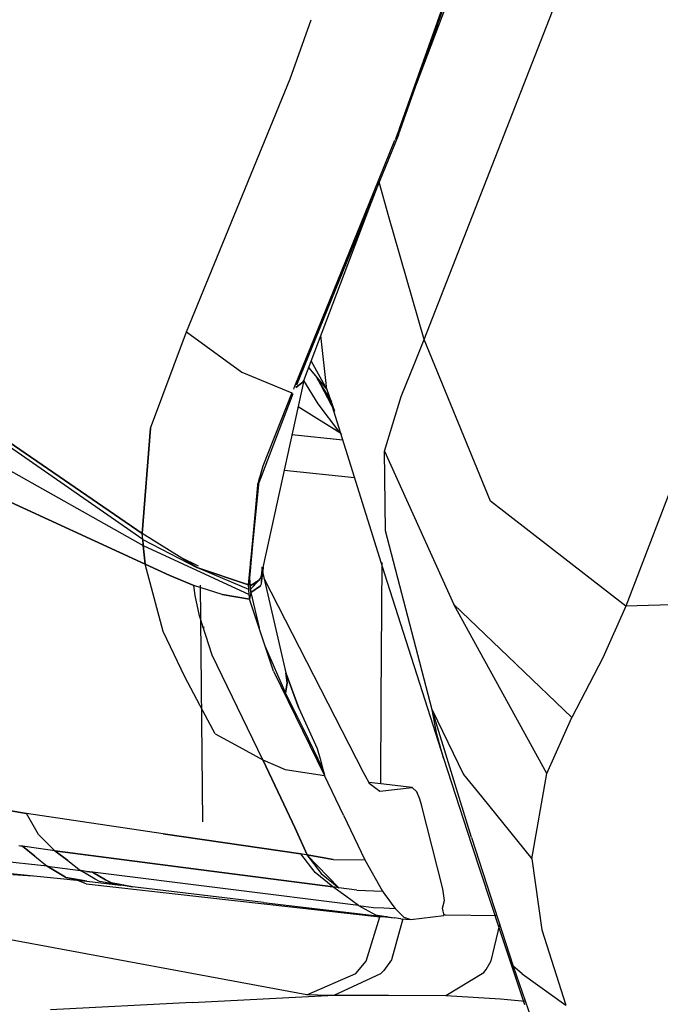
# Model space of a CAD drawing. Units: millimetres. Extents: x 772 to 7438, y -1445 to 1689.
# Drawn here: x 895 to 913, y -722 to -694 of the extents above; entities that cross this region are included whole.
import ezdxf

# ---------------------------------------------------------------- set-up
doc = ezdxf.new("R2010")
doc.units = ezdxf.units.MM
doc.layers.add('TFR-TRI', color=7, linetype='CONTINUOUS', true_color=0xffffff)

msp = doc.modelspace()

# ---------------------------------------------------------------- linework, layer by layer
at = {"layer": 'TFR-TRI', "color": 18, "linetype": 'CONTINUOUS'}
for p, q in [((908.64875, -688.642517), (905.759467, -696.26886)), ((905.253852, -697.695068), (908.322089, -689.040466)), ((905.289863, -697.508423), (908.295234, -689.032227)), ((905.984199, -703.464539), (911.186591, -690.15387)), ((905.984199, -703.464539), (911.186591, -690.15387)), ((902.19831, -696.109375), (902.797553, -694.44397)), ((902.19831, -696.109375), (902.797553, -694.44397)), ((899.272895, -703.248962), (902.19831, -696.109375)), ((899.272895, -703.248962), (902.19831, -696.109375)), ((917.095649, -696.840942), (911.668769, -710.986023)), ((917.095649, -696.840942), (911.668769, -710.986023)), ((905.171699, -697.819336), (905.283149, -697.526062)), ((905.289863, -697.508423), (905.220893, -697.677917)), ((905.149848, -697.852234), (904.424995, -699.633484)), ((905.253852, -697.695068), (904.442695, -699.689697)), ((904.450874, -699.715942), (904.720893, -699.00531)), ((904.98896, -700.002869), (904.711494, -699.029968)), ((904.98896, -700.002869), (904.711494, -699.029968)), ((904.424995, -699.633911), (902.324897, -704.794006)), ((904.442451, -699.690002), (902.382026, -704.756348)), ((902.586616, -704.621155), (904.450752, -699.71637)), ((905.984199, -703.464539), (904.98896, -700.002869)), ((905.984199, -703.464539), (904.98896, -700.002869)), ((898.263862, -705.962952), (899.272895, -703.248962)), ((898.263862, -705.962952), (899.272895, -703.248962)), ((899.272895, -703.248962), (900.834052, -704.381104)), ((899.272895, -703.248962), (900.834052, -704.381104)), ((903.234077, -704.873962), (903.06916, -703.351685)), ((903.234077, -704.873962), (903.06916, -703.351685)), ((905.716621, -704.123535), (905.984199, -703.464539)), ((905.716621, -704.123535), (905.984199, -703.464539)), ((907.850166, -708.028992), (905.984199, -703.464539)), ((907.850166, -708.028992), (905.984199, -703.464539)), ((902.724311, -704.258972), (903.234077, -704.873962)), ((902.795844, -704.07074), (903.234077, -704.873962)), ((905.333564, -705.067566), (905.716621, -704.123657)), ((905.333564, -705.067566), (905.716621, -704.123657)), ((900.834052, -704.381104), (902.251533, -704.967773)), ((900.834052, -704.381104), (902.251533, -704.967773)), ((902.963569, -704.554016), (903.455756, -705.484802)), ((903.377754, -705.21991), (902.963569, -704.554016)), ((902.586616, -704.621155), (901.369087, -710.199036)), ((902.309638, -704.827942), (902.293891, -704.861694)), ((902.324897, -704.794006), (902.309638, -704.827942)), ((902.358344, -704.814758), (902.557563, -704.669556)), ((902.557563, -704.669556), (902.358344, -704.814758)), ((902.371772, -704.781555), (902.36811, -704.790527)), ((902.586616, -704.621155), (902.557563, -704.669556)), ((902.557563, -704.669556), (902.586616, -704.621155)), ((902.989204, -705.276001), (902.586616, -704.621277)), ((902.989204, -705.276001), (902.586616, -704.621277)), ((903.234077, -704.873962), (904.867133, -710.076355)), ((903.234077, -704.873962), (903.455756, -705.484802)), ((901.295356, -707.568787), (902.289619, -704.983582)), ((902.251533, -704.967773), (901.426338, -707.03595)), ((904.866889, -706.610229), (905.333564, -705.067566)), ((904.866889, -706.610229), (905.333564, -705.067566)), ((898.027412, -708.933289), (892.878974, -705.406006)), ((892.878974, -705.406006), (898.027412, -708.933289)), ((902.425727, -705.358459), (903.602119, -706.083679)), ((903.602119, -706.083679), (902.989204, -705.276001)), ((903.602119, -706.083679), (902.989204, -705.276001)), ((898.041694, -709.105286), (892.878974, -705.516846)), ((898.027412, -708.933289), (898.263862, -705.962952)), ((898.263862, -705.962952), (898.027412, -708.933289)), ((903.683906, -706.30719), (902.251533, -706.156616)), ((903.683906, -706.30719), (902.251533, -706.156616)), ((903.602119, -706.083679), (903.653632, -706.148193)), ((892.878974, -706.360046), (898.057441, -709.277649)), ((892.878974, -706.360046), (898.057441, -709.277649)), ((904.866889, -706.610229), (906.822212, -710.940247)), ((904.889838, -708.857849), (904.866889, -706.610229)), ((904.889838, -708.857849), (904.866889, -706.610229)), ((901.426338, -707.03595), (901.334174, -707.365784)), ((898.112739, -709.801697), (892.878974, -707.39032)), ((892.878974, -707.39032), (898.112739, -709.801697)), ((901.041206, -710.286499), (901.334174, -707.365784)), ((901.295356, -707.568787), (901.334174, -707.365784)), ((901.334174, -707.365784), (901.323066, -707.40918)), ((902.034736, -707.149719), (904.013618, -707.357422)), ((902.034736, -707.149719), (904.013618, -707.357422)), ((901.024238, -710.380981), (901.295356, -707.568787)), ((901.024238, -710.380981), (901.295356, -707.568787)), ((901.041206, -710.286499), (901.289741, -707.576416)), ((901.289985, -707.576233), (901.058173, -710.191895)), ((901.289985, -707.576233), (901.058173, -710.191895)), ((901.290595, -707.566223), (901.294379, -707.524963)), ((901.294379, -707.524963), (901.290839, -707.566345)), ((901.294379, -707.524963), (901.290839, -707.566345)), ((901.321601, -707.414612), (901.294379, -707.524963)), ((901.323066, -707.40918), (901.321601, -707.414612)), ((911.668769, -710.986023), (907.850166, -708.028992)), ((911.668769, -710.986023), (907.850166, -708.028992)), ((899.572089, -709.895264), (898.027412, -708.933289)), ((899.572089, -709.895264), (898.027412, -708.933289)), ((898.041694, -709.105286), (898.027412, -708.933289)), ((898.041694, -709.105286), (898.027412, -708.933289)), ((906.20893, -713.906433), (904.889838, -708.857849)), ((906.20893, -713.906433), (904.889838, -708.857849)), ((898.041694, -709.105286), (899.572089, -709.895264)), ((898.057441, -709.277649), (898.041694, -709.105286)), ((898.041694, -709.105286), (898.057441, -709.277649)), ((898.057441, -709.277649), (901.044379, -710.652771)), ((898.057441, -709.277649), (898.083686, -709.539185)), ((898.083686, -709.539185), (898.057441, -709.277649)), ((898.057441, -709.277649), (901.044379, -710.652771)), ((898.112739, -709.801697), (898.083686, -709.539185)), ((898.083686, -709.539185), (898.112739, -709.801697)), ((899.122382, -709.615234), (899.609321, -709.844971)), ((901.108222, -709.511108), (901.117011, -709.528259)), ((898.616279, -711.704468), (898.112739, -709.801697)), ((898.806587, -710.124451), (898.112739, -709.801697)), ((898.616279, -711.704468), (898.112739, -709.801697)), ((898.112739, -709.801697), (898.806587, -710.124451)), ((901.033515, -710.516968), (899.572089, -709.895264)), ((899.572089, -709.895264), (901.024238, -710.380981)), ((901.024238, -710.380981), (899.572089, -709.895264)), ((901.096504, -709.758179), (901.087226, -709.728516)), ((901.396186, -710.360657), (901.409004, -709.88269)), ((901.40937, -709.881104), (901.426948, -710.052063)), ((901.436347, -709.890625), (901.430122, -709.995178)), ((904.772041, -713.641174), (904.793769, -709.758362)), ((904.772041, -713.641174), (904.793769, -709.758362)), ((899.484321, -710.404419), (898.806587, -710.124451)), ((898.806587, -710.124451), (899.484321, -710.404419)), ((901.370429, -710.196777), (901.430122, -709.995178)), ((901.370429, -710.196777), (901.430122, -709.995178)), ((901.396186, -710.360657), (901.430122, -709.995178)), ((901.396186, -710.360657), (901.426948, -710.052063)), ((901.396186, -710.360657), (901.426948, -710.052063)), ((901.426948, -710.052063), (902.080268, -712.863525)), ((904.867133, -710.076355), (906.527656, -715.270447)), ((899.525337, -710.682251), (899.484321, -710.404419)), ((899.525337, -710.682251), (899.484321, -710.404419)), ((900.28498, -710.653381), (899.484321, -710.404419)), ((900.28498, -710.653381), (899.484321, -710.404419)), ((899.739936, -717.066467), (899.669624, -710.398071)), ((899.739936, -717.066467), (899.669624, -710.398071)), ((901.041206, -710.286499), (901.024238, -710.380981)), ((901.024238, -710.380981), (901.041206, -710.286499)), ((901.033515, -710.516968), (901.024238, -710.380981)), ((901.033515, -710.516968), (901.024238, -710.380981)), ((901.041206, -710.286499), (901.058173, -710.191895)), ((901.041206, -710.286499), (901.058173, -710.191895)), ((901.065498, -710.30249), (901.058173, -710.191895)), ((901.058173, -710.191895), (901.065498, -710.30249)), ((901.065498, -710.30249), (901.074409, -710.413574)), ((901.074409, -710.413574), (901.065498, -710.30249)), ((901.074409, -710.413574), (901.325263, -710.257141)), ((901.325263, -710.257141), (901.074409, -710.413574)), ((901.08271, -710.507568), (901.074409, -710.413574)), ((901.074409, -710.413574), (901.08271, -710.507568)), ((901.08271, -710.507568), (901.370429, -710.196777)), ((901.08271, -710.507568), (901.325263, -710.257141)), ((901.360542, -710.41571), (901.092231, -710.6026)), ((901.092231, -710.6026), (901.360542, -710.41571)), ((901.325263, -710.257141), (901.369087, -710.199036)), ((901.360542, -710.41571), (901.396186, -710.360657)), ((901.360542, -710.41571), (901.396186, -710.360657)), ((901.369087, -710.199036), (901.370429, -710.196777)), ((901.461494, -710.200317), (904.264716, -715.668945)), ((899.643867, -711.263611), (899.525337, -710.682251)), ((899.643867, -711.263611), (899.525337, -710.682251)), ((901.057685, -710.791138), (900.28498, -710.653381)), ((900.28498, -710.653381), (901.057685, -710.791138)), ((901.044379, -710.652771), (901.033515, -710.516968)), ((901.044379, -710.652771), (901.033515, -710.516968)), ((901.050483, -710.721802), (901.044379, -710.652771)), ((901.050483, -710.721802), (901.044379, -710.652771)), ((901.057685, -710.791138), (901.050483, -710.721802)), ((901.050483, -710.721802), (901.057685, -710.791138)), ((901.075141, -710.696899), (901.057685, -710.791138)), ((901.075141, -710.696899), (901.057685, -710.791138)), ((901.092231, -710.6026), (901.075141, -710.696899)), ((901.092231, -710.6026), (901.075141, -710.696899)), ((901.092231, -710.6026), (901.08271, -710.507568)), ((901.08271, -710.507568), (901.092231, -710.6026)), ((901.092231, -710.6026), (901.323432, -711.593018)), ((901.092231, -710.6026), (901.323432, -711.593018)), ((901.730537, -712.820862), (901.057685, -710.791138)), ((906.822212, -710.940247), (908.570747, -712.613525)), ((909.445991, -715.704895), (906.822212, -710.940247)), ((906.822212, -710.940247), (908.570747, -712.613525)), ((911.668769, -710.986023), (911.021186, -712.439087)), ((911.668769, -710.986023), (911.021186, -712.439087)), ((915.77497, -710.863647), (911.668769, -710.986023)), ((915.77497, -710.863647), (911.668769, -710.986023)), ((899.998603, -712.364807), (899.643867, -711.263611)), ((899.998603, -712.364807), (899.643867, -711.263611)), ((899.229194, -712.981018), (898.616279, -711.704468)), ((899.229194, -712.981018), (898.616279, -711.704468)), ((899.785957, -711.587402), (899.720893, -711.567139)), ((899.785957, -711.587402), (899.720893, -711.567139)), ((901.435127, -715.319336), (899.998603, -712.364807)), ((901.435127, -715.319336), (899.998603, -712.364807)), ((901.499824, -712.125), (902.071235, -713.441956)), ((901.499824, -712.125), (902.071235, -713.441956)), ((908.576972, -712.619629), (910.150459, -714.125427)), ((908.576972, -712.619629), (910.150459, -714.125427)), ((911.021186, -712.439087), (910.150459, -714.125427)), ((911.021186, -712.439087), (910.150459, -714.125427)), ((901.730537, -712.820862), (903.172065, -715.764893)), ((901.730537, -712.820862), (903.172065, -715.764893)), ((902.443427, -713.861328), (902.080268, -712.863525)), ((902.080268, -712.863525), (902.119697, -713.150513)), ((902.080268, -712.863525), (902.443427, -713.861328)), ((902.119697, -713.150513), (902.080268, -712.863525)), ((899.742622, -713.943176), (899.229194, -712.981018)), ((899.742622, -713.943176), (899.229194, -712.981018)), ((902.119697, -713.150513), (902.071235, -713.441956)), ((902.071235, -713.441956), (902.119697, -713.150513)), ((902.071235, -713.441956), (902.56562, -714.439575)), ((902.071235, -713.441956), (902.56562, -714.439575)), ((904.755927, -715.999756), (904.772041, -713.641174)), ((904.755927, -715.999756), (904.772041, -713.641174)), ((900.083076, -714.589783), (899.742622, -713.943176)), ((900.083076, -714.589783), (899.742622, -713.943176)), ((902.443427, -713.861328), (902.96601, -714.997314)), ((902.443427, -713.861328), (902.96601, -714.997314)), ((907.321479, -717.510681), (906.20893, -713.906433)), ((906.337959, -714.594482), (906.20893, -713.906433)), ((906.20893, -713.906433), (907.095649, -715.733398)), ((906.337959, -714.594482), (906.20893, -713.906433)), ((906.20893, -713.906433), (907.095649, -715.733398)), ((907.321479, -717.510681), (906.20893, -713.906433)), ((909.445991, -715.704895), (910.150459, -714.125427)), ((909.445991, -715.704895), (910.150459, -714.125427)), ((900.083076, -714.589783), (900.759712, -714.953979)), ((900.083076, -714.589783), (900.759712, -714.953979)), ((902.56562, -714.439575), (903.123359, -715.58551)), ((902.56562, -714.439575), (903.123359, -715.58551)), ((906.527656, -715.270447), (906.337959, -714.594482)), ((906.527656, -715.270447), (906.337959, -714.594482)), ((900.759712, -714.953979), (901.435127, -715.319336)), ((900.759712, -714.953979), (901.435127, -715.319336)), ((902.96601, -714.997314), (903.044257, -715.291382)), ((902.96601, -714.997314), (903.044257, -715.291382)), ((901.435127, -715.319336), (902.062446, -715.5979)), ((901.435127, -715.319336), (902.025947, -716.568054)), ((901.435127, -715.319336), (902.062446, -715.5979)), ((902.025947, -716.568054), (901.435127, -715.319336)), ((903.044257, -715.291382), (903.123359, -715.58551)), ((903.044257, -715.291382), (903.123359, -715.58551)), ((906.527656, -715.270447), (907.317939, -717.704773)), ((902.062446, -715.5979), (903.172065, -715.764893)), ((902.062446, -715.5979), (903.172065, -715.764893)), ((903.147651, -715.675171), (903.123359, -715.58551)), ((903.123359, -715.58551), (903.147651, -715.675171)), ((903.147651, -715.675171), (903.172065, -715.764893)), ((903.147651, -715.675171), (903.172065, -715.764893)), ((904.264716, -715.668945), (904.307075, -715.75531)), ((909.021796, -718.115479), (909.445991, -715.704895)), ((909.021796, -718.115479), (909.445991, -715.704895)), ((903.706977, -716.882996), (903.172065, -715.764893)), ((903.706977, -716.882996), (903.172065, -715.764893)), ((904.307075, -715.75531), (904.432807, -715.976562)), ((904.755927, -715.999756), (904.42414, -715.961487)), ((904.432807, -715.976562), (904.735297, -716.209106)), ((905.642158, -716.101868), (904.755927, -715.999756)), ((907.095649, -715.733398), (907.596015, -716.352234)), ((907.095649, -715.733398), (907.596015, -716.352234)), ((904.735297, -716.209106), (905.642158, -716.101868)), ((904.735297, -716.209106), (905.642158, -716.101868)), ((905.642158, -716.101868), (905.77143, -716.219971)), ((905.864692, -716.430176), (905.77143, -716.219971)), ((905.911689, -716.589172), (905.864692, -716.430176)), ((907.596015, -716.352234), (909.021796, -718.115479)), ((907.596015, -716.352234), (909.021796, -718.115479)), ((894.261787, -716.75415), (894.766059, -716.834473)), ((894.766059, -716.834473), (894.261787, -716.75415)), ((895.102485, -717.426086), (894.766059, -716.834473)), ((895.102485, -717.426086), (894.766059, -716.834473)), ((898.623481, -717.412659), (894.766059, -716.834473)), ((898.623481, -717.412659), (894.766059, -716.834473)), ((902.331611, -717.233032), (902.025947, -716.568054)), ((902.025947, -716.568054), (902.331611, -717.233032)), ((906.506294, -718.960876), (905.911689, -716.589172)), ((903.706977, -716.882996), (904.309272, -718.142761)), ((903.706977, -716.882996), (904.309272, -718.142761)), ((902.331611, -717.233032), (902.681831, -718.001282)), ((902.681831, -718.001282), (902.331611, -717.233032)), ((895.562934, -717.883667), (895.102485, -717.426086)), ((895.102485, -717.426086), (895.562934, -717.883667)), ((902.500678, -717.973267), (898.623481, -717.412659)), ((898.623481, -717.412659), (902.500678, -717.973267)), ((907.321479, -717.510681), (908.494453, -721.14325)), ((907.321479, -717.510681), (908.494453, -721.14325)), ((894.596504, -717.752258), (894.54499, -717.745178)), ((894.596504, -717.752258), (894.54499, -717.745178)), ((894.649482, -717.759521), (894.596504, -717.752258)), ((894.649482, -717.759521), (894.596504, -717.752258)), ((894.649482, -717.759521), (894.997138, -718.040344)), ((895.105293, -717.821838), (894.649482, -717.759521)), ((895.105293, -717.821838), (894.649482, -717.759521)), ((894.997138, -718.040344), (894.649482, -717.759521)), ((895.562934, -717.883667), (895.105293, -717.821838)), ((895.562934, -717.883667), (895.105293, -717.821838)), ((895.562934, -717.883667), (895.925971, -718.164734)), ((895.562934, -717.883667), (899.479072, -718.39978)), ((899.479072, -718.39978), (895.562934, -717.883667)), ((895.925971, -718.164734), (895.562934, -717.883667)), ((907.317939, -717.704773), (908.117988, -720.132996)), ((895.344672, -718.321106), (892.056709, -717.97229)), ((895.344672, -718.321106), (892.056709, -717.97229)), ((894.997138, -718.040344), (895.344672, -718.321106)), ((894.997138, -718.040344), (895.344672, -718.321106)), ((895.925971, -718.164734), (896.288764, -718.44574)), ((895.925971, -718.164734), (896.288764, -718.44574)), ((902.529243, -717.977417), (902.500678, -717.973267)), ((902.908027, -718.503479), (902.500678, -717.973267)), ((902.529243, -717.977417), (902.500678, -717.973267)), ((902.908027, -718.503479), (902.500678, -717.973267)), ((902.544379, -717.979675), (902.529243, -717.977417)), ((902.544379, -717.979675), (902.529243, -717.977417)), ((902.593086, -717.986755), (902.544379, -717.979675)), ((902.593086, -717.986755), (902.544379, -717.979675)), ((902.658027, -717.997314), (902.593086, -717.986755)), ((902.658027, -717.997314), (902.593086, -717.986755)), ((902.668891, -717.999146), (902.658027, -717.997314)), ((902.668891, -717.999146), (902.658027, -717.997314)), ((902.681831, -718.001282), (902.668891, -717.999146)), ((902.681831, -718.001282), (902.668891, -717.999146)), ((902.668891, -717.999146), (903.572334, -718.929016)), ((902.668891, -717.999146), (903.080879, -718.528381)), ((902.681831, -718.001282), (903.080879, -718.528381)), ((902.681831, -718.001282), (903.411201, -718.131714)), ((902.681831, -718.001282), (903.080879, -718.528381)), ((903.411201, -718.131714), (902.681831, -718.001282)), ((903.411201, -718.131714), (904.309272, -718.142761)), ((903.411201, -718.131714), (904.309272, -718.142761)), ((904.309272, -718.142761), (904.806587, -719.026611)), ((904.309272, -718.142761), (904.806587, -719.026611)), ((909.021796, -718.115479), (909.298408, -720.115784)), ((909.021796, -718.115479), (909.298408, -720.115784)), ((895.344672, -718.321106), (895.859931, -718.627869)), ((895.859931, -718.627869), (895.344672, -718.321106)), ((895.344672, -718.321106), (896.288764, -718.44574)), ((895.344672, -718.321106), (896.288764, -718.44574)), ((896.455512, -718.467529), (896.288764, -718.44574)), ((896.455512, -718.467529), (896.288764, -718.44574)), ((896.700385, -718.682556), (896.288764, -718.44574)), ((896.700385, -718.682556), (896.288764, -718.44574)), ((896.455512, -718.467529), (896.621894, -718.489319)), ((896.621894, -718.489319), (896.455512, -718.467529)), ((896.994575, -718.701599), (896.621894, -718.489319)), ((904.127387, -719.433044), (896.621894, -718.489319)), ((904.127387, -719.433044), (896.621894, -718.489319)), ((896.621894, -718.489319), (896.994575, -718.701599)), ((903.408759, -718.907104), (899.479072, -718.39978)), ((899.479072, -718.39978), (903.408759, -718.907104)), ((903.408759, -718.907104), (902.908027, -718.503479)), ((903.408759, -718.907104), (902.908027, -718.503479)), ((894.323798, -718.527954), (896.465278, -718.746948)), ((894.381904, -718.555237), (894.94477, -718.591431)), ((895.86164, -718.628967), (895.874946, -718.63678)), ((895.874946, -718.63678), (895.86164, -718.628967)), ((895.874946, -718.63678), (896.465278, -718.746948)), ((896.465278, -718.746948), (895.874946, -718.63678)), ((896.445258, -718.815674), (896.182441, -718.718079)), ((896.445258, -718.815674), (896.182441, -718.718079)), ((896.465278, -718.746948), (897.416572, -718.860107)), ((896.823798, -718.75354), (896.701484, -718.683228)), ((896.823798, -718.75354), (896.701484, -718.683228)), ((897.416572, -718.860107), (896.823798, -718.75354)), ((897.416572, -718.860107), (896.823798, -718.75354)), ((897.158149, -718.7948), (896.994941, -718.701904)), ((896.994941, -718.701904), (897.158149, -718.7948)), ((903.080879, -718.528381), (903.572334, -718.929016)), ((896.445258, -718.815674), (904.727607, -719.752808)), ((896.445258, -718.815674), (904.727607, -719.752808)), ((897.7508, -718.900513), (897.158149, -718.7948)), ((897.158149, -718.7948), (897.7508, -718.900513)), ((897.7508, -718.900513), (897.416572, -718.860107)), ((901.447456, -719.344299), (897.7508, -718.900513)), ((903.768012, -719.170105), (903.408759, -718.907104)), ((903.572334, -718.929016), (903.408759, -718.907104)), ((903.768012, -719.170105), (903.408759, -718.907104)), ((903.572334, -718.929016), (903.408759, -718.907104)), ((904.08393, -718.998901), (903.572334, -718.929016)), ((904.08393, -718.998901), (903.572334, -718.929016)), ((904.08393, -718.998901), (904.806587, -719.026611)), ((904.08393, -718.998901), (904.806587, -719.026611)), ((904.806587, -719.026611), (904.894599, -719.1474)), ((904.806587, -719.026611), (904.894599, -719.1474)), ((906.555366, -719.291504), (906.506294, -718.960876)), ((904.127387, -719.433044), (903.768012, -719.170105)), ((904.127387, -719.433044), (903.768012, -719.170105)), ((904.894599, -719.1474), (904.983711, -719.267639)), ((904.894599, -719.1474), (904.983711, -719.267639)), ((904.983711, -719.267639), (905.074775, -719.389587)), ((904.983711, -719.267639), (905.074775, -719.389587)), ((906.499336, -719.501465), (906.555366, -719.291504)), ((901.447456, -719.344299), (905.138252, -719.780884)), ((904.127387, -719.433044), (904.549995, -719.483337)), ((904.127387, -719.433044), (904.608711, -719.693787)), ((904.127387, -719.433044), (904.608711, -719.693787)), ((904.127387, -719.433044), (904.549995, -719.483337)), ((904.549995, -719.483337), (904.840766, -719.496521)), ((904.549995, -719.483337), (904.840766, -719.496521)), ((904.840766, -719.496521), (905.166572, -719.510986)), ((904.840766, -719.496521), (905.166572, -719.510986)), ((905.074775, -719.389587), (905.166572, -719.510986)), ((905.074775, -719.389587), (905.166572, -719.510986)), ((905.404853, -719.756104), (905.166572, -719.510986)), ((905.166572, -719.510986), (905.404853, -719.756104)), ((906.489326, -719.506287), (906.499336, -719.501465)), ((906.489326, -719.506287), (906.541328, -719.712769)), ((904.34333, -721.002258), (904.727607, -719.752808)), ((904.34333, -721.002258), (904.727607, -719.752808)), ((904.608711, -719.693787), (905.138252, -719.780884)), ((904.608711, -719.693787), (905.138252, -719.780884)), ((904.727607, -719.752808), (904.727973, -719.713379)), ((904.727607, -719.752808), (904.727973, -719.713379)), ((904.938789, -719.748047), (904.727607, -719.752808)), ((904.938789, -719.748047), (904.727607, -719.752808)), ((905.384712, -719.80542), (905.064277, -720.966797)), ((905.384712, -719.80542), (905.064277, -720.966797)), ((905.328315, -719.80127), (905.138252, -719.780884)), ((905.328315, -719.80127), (905.602241, -719.821716)), ((905.404853, -719.756104), (905.602241, -719.821716)), ((905.404853, -719.756104), (905.602241, -719.821716)), ((905.602241, -719.821716), (906.541328, -719.712769)), ((906.578925, -719.694092), (906.537055, -719.695435)), ((906.578925, -719.694092), (906.537055, -719.695435)), ((906.578925, -719.694092), (908.032661, -719.713196)), ((906.578925, -719.694092), (908.032661, -719.713196)), ((902.667915, -721.951904), (891.720527, -719.915283)), ((902.667915, -721.951904), (891.720527, -719.915283)), ((907.876045, -720.98877), (908.115546, -719.969849)), ((907.876045, -720.98877), (908.115546, -719.969849)), ((908.117988, -720.132996), (908.816352, -722.225037)), ((909.298408, -720.115784), (909.978095, -722.239685)), ((909.298408, -720.115784), (909.978095, -722.239685)), ((904.05146, -721.347961), (904.34333, -721.002258)), ((904.05146, -721.347961), (904.34333, -721.002258)), ((905.064277, -720.966797), (904.844917, -721.261658)), ((905.064277, -720.966797), (904.844917, -721.261658)), ((907.72895, -721.232666), (907.876045, -720.98877)), ((907.72895, -721.232666), (907.876045, -720.98877)), ((904.761787, -721.350586), (904.844917, -721.261658)), ((904.761787, -721.350586), (904.844917, -721.261658)), ((907.666938, -721.317444), (907.72895, -721.232666)), ((907.666938, -721.317444), (907.72895, -721.232666)), ((908.743598, -721.356018), (908.494453, -721.14325)), ((908.743598, -721.356018), (908.494453, -721.14325)), ((908.494453, -721.14325), (909.382392, -723.716064)), ((908.494453, -721.14325), (909.382392, -723.716064)), ((902.667915, -721.951904), (904.05146, -721.347961)), ((902.667915, -721.951904), (904.05146, -721.347961)), ((903.439277, -721.954529), (904.761787, -721.350586)), ((903.439277, -721.954529), (904.761787, -721.350586)), ((906.595405, -721.972717), (907.666938, -721.317444)), ((906.595405, -721.972717), (907.666938, -721.317444)), ((908.743598, -721.356018), (909.978095, -722.239685)), ((908.743598, -721.356018), (909.978095, -722.239685)), ((899.438789, -722.164001), (903.439277, -721.954529)), ((899.438789, -722.164001), (903.439277, -721.954529)), ((902.983222, -721.957214), (902.667915, -721.951904)), ((902.983222, -721.957214), (902.667915, -721.951904)), ((902.983222, -721.957214), (903.439277, -721.954529)), ((902.983222, -721.957214), (903.439277, -721.954529)), ((903.439277, -721.954529), (904.978828, -721.96344)), ((903.439277, -721.954529), (904.978828, -721.96344)), ((904.979316, -721.96344), (906.595405, -721.972717)), ((904.979316, -721.96344), (906.595405, -721.972717)), ((906.595405, -721.972717), (908.134834, -722.064087)), ((906.595405, -721.972717), (908.134834, -722.064087)), ((908.134834, -722.064087), (908.83332, -722.124939)), ((908.134834, -722.064087), (908.83332, -722.124939)), ((899.438789, -722.164001), (895.438178, -722.373413)), ((899.438789, -722.164001), (895.438178, -722.373413))]:
    msp.add_line(p, q, dxfattribs=at)

doc.saveas('drawing.dxf')
